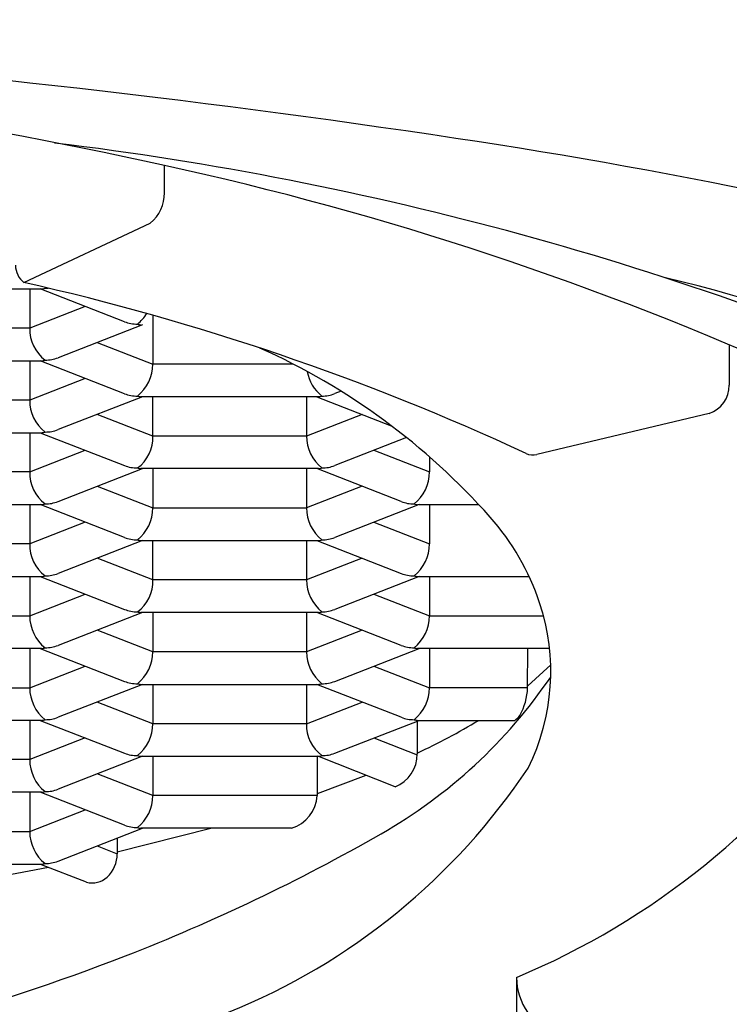
# Model space of a CAD drawing. Units: inches. Extents: x 3444.59 to 3447.03, y 217.06 to 224.
# Drawn here: x 3445.97 to 3446.07, y 221.35 to 221.48 of the extents above; entities that cross this region are included whole.
import ezdxf

# ---------------------------------------------------------------- set-up
doc = ezdxf.new("R2010")
doc.units = ezdxf.units.IN
doc.header["$LTSCALE"] = 0.6431102362
doc.header["$MEASUREMENT"] = 0
doc.layers.get('0').update_dxf_attribs({"color": 255, "linetype": 'CONTINUOUS'})

msp = doc.modelspace()

# ---------------------------------------------------------------- linework, layer by layer
for p, q in [((3445.988288922173, 221.4602243512969), (3445.988288922173, 221.4639759360631)), ((3445.969046654069, 221.4479547608737), (3445.986346193877, 221.4560949669736)), ((3445.947366154435, 221.4470811816091), (3445.971448055348, 221.4470811816091)), ((3445.969843910827, 221.4470811816091), (3445.969843910827, 221.4417034439515)), ((3445.98281849767, 221.442578645084), (3445.971264242775, 221.4470811816091)), ((3445.977455201835, 221.444669007025), (3445.969843910827, 221.4417034439515)), ((3445.986689849314, 221.4434795546887), (3445.986689849314, 221.436780721989)), ((3445.969843910827, 221.4417034439515), (3445.948786487794, 221.4417034439515)), ((3445.985269520287, 221.4421584613054), (3445.973715270421, 221.4376558922056)), ((3445.979078558317, 221.4397462850129), (3445.986689849314, 221.4367807219884)), ((3446.065644021881, 221.4394148960097), (3446.065644021881, 221.4338841015862)), ((3445.947366154435, 221.4372357376099), (3445.971448055348, 221.4372357376099)), ((3445.969843910827, 221.4372357376099), (3445.969843910827, 221.4318579999523)), ((3445.98281849767, 221.4327332010848), (3445.971264242775, 221.4372357376099)), ((3446.005936042734, 221.4367807219865), (3445.986689849314, 221.4367807219865)), ((3445.977455201835, 221.4348235630258), (3445.969843910827, 221.4318579999523)), ((3445.985269520287, 221.4323130173062), (3445.973715270421, 221.4278104482064)), ((3446.00937871056, 221.4323132062718), (3445.985057182852, 221.4323130467085)), ((3445.986689849314, 221.4269352779898), (3445.986689849314, 221.4323130156474)), ((3446.007747272347, 221.4323130156474), (3446.007747272347, 221.4269352779898)), ((3446.00916709136, 221.4323132045397), (3446.019346081373, 221.4283471970754)), ((3446.01247350097, 221.4330669360786), (3446.011618624044, 221.4327338509906)), ((3445.969843910827, 221.4318579999523), (3445.948786487794, 221.4318579999523)), ((3445.986689849314, 221.4269352779873), (3445.97907855838, 221.4299008409892)), ((3446.015358563398, 221.4299008410061), (3446.007747272347, 221.4269352779873)), ((3446.062869518319, 221.4300379457994), (3446.039286237688, 221.4244150253754)), ((3445.947366154435, 221.4273902936108), (3445.971448055348, 221.4273902936108)), ((3445.969843910827, 221.4273902936108), (3445.969843910827, 221.4220125559532)), ((3445.971264214867, 221.4273902936108), (3445.982818489765, 221.4228884328201)), ((3446.007747272347, 221.4269352779873), (3445.986689849314, 221.4269352779873)), ((3446.021443625485, 221.4267165153047), (3446.011618624044, 221.4228884069914)), ((3445.969843910827, 221.4220125559532), (3445.977455201783, 221.4249781190065)), ((3446.016981977548, 221.4249781623255), (3446.024593268481, 221.422012599252)), ((3446.024593268481, 221.4240789232761), (3446.024593268481, 221.422012599252)), ((3445.969843910827, 221.4220125559532), (3445.948786487794, 221.4220125559532)), ((3445.973715270421, 221.4179650042072), (3445.98526951603, 221.4224675716482)), ((3446.00937871056, 221.4224677622726), (3445.985057182852, 221.4224676027094)), ((3445.986689849314, 221.4224675716482), (3445.986689849314, 221.4170898339906)), ((3446.007747195209, 221.4224677494159), (3446.007747195209, 221.4170900117583)), ((3446.020721908933, 221.4179657541564), (3446.009167634034, 221.4224676149471)), ((3445.979078558317, 221.4200553970145), (3445.986689849314, 221.4170898339901)), ((3446.01535848626, 221.4200555747746), (3446.007747195209, 221.4170900117558)), ((3445.94715443463, 221.4175448496116), (3445.97147534904, 221.417545040236)), ((3445.969843910827, 221.4175448496116), (3445.969843910827, 221.412167111954)), ((3445.98281849767, 221.4130423130865), (3445.971264242775, 221.4175448496116)), ((3446.023172905694, 221.4175450573447), (3446.011618546905, 221.4130431407599)), ((3446.023172905694, 221.4175450573447), (3446.031336418822, 221.4175449482559)), ((3446.024593268481, 221.4175448929105), (3446.024593268481, 221.4121671336032)), ((3445.986689849314, 221.4170898339901), (3446.007727724529, 221.4170898339906)), ((3445.977455201835, 221.4151326750275), (3445.969843910827, 221.412167111954)), ((3446.016981977548, 221.4151326966767), (3446.024593268481, 221.4121671336032)), ((3445.969843910827, 221.412167111954), (3445.948786487794, 221.412167111954)), ((3445.985269520287, 221.4126221293079), (3445.973715270421, 221.408119560208)), ((3445.98505779615, 221.412622127649), (3446.00937871056, 221.4126223181993)), ((3445.986689849314, 221.4072443899914), (3445.986689849314, 221.412622127649)), ((3446.007747272347, 221.412622127649), (3446.007747272347, 221.4072443899915)), ((3446.00916709136, 221.4126223165414), (3446.020721986987, 221.4081202193543)), ((3445.986689849314, 221.407244389989), (3445.97907855838, 221.4102099529908)), ((3446.015358563398, 221.4102099530077), (3446.007747272347, 221.407244389989)), ((3445.947366154435, 221.4076994056124), (3445.971448055348, 221.4076994056124)), ((3445.969843910827, 221.4076994056124), (3445.969843910827, 221.4023216679548)), ((3445.971264214867, 221.4076994056124), (3445.982818489765, 221.4031975448217)), ((3446.007747272347, 221.407244389989), (3445.986689849314, 221.407244389989)), ((3446.023172982832, 221.4076994355779), (3446.011618624044, 221.4031975189931)), ((3446.022960544438, 221.4076994368217), (3446.038235103889, 221.4076993473849)), ((3446.024593210833, 221.407699427262), (3446.024593210833, 221.4023216679548)), ((3445.969843910827, 221.4023216679548), (3445.977455201835, 221.4052872310283)), ((3446.0169819199, 221.4052872310283), (3446.024593210833, 221.4023216679548)), ((3445.985269627699, 221.4027767161048), (3445.973715262524, 221.3982747969564)), ((3446.00937871056, 221.4027768742743), (3445.985057182852, 221.4027767147111)), ((3445.986689849314, 221.4027766836499), (3445.986689849314, 221.3973989459923)), ((3446.007747272347, 221.4027766836499), (3446.007747272347, 221.3973989459923)), ((3446.020721851285, 221.3982748228592), (3446.009167576387, 221.4027766836499)), ((3445.948786487794, 221.4023216679548), (3445.969843910827, 221.4023216679548)), ((3446.024593210833, 221.4023216679548), (3446.040200933677, 221.4023217645762)), ((3445.986689849314, 221.3973989459923), (3445.979078558317, 221.4003645090162)), ((3446.015358563355, 221.4003645089917), (3446.007747272347, 221.3973989459897)), ((3445.971475963991, 221.3978539616132), (3445.947153821332, 221.3978539927485)), ((3445.969843910827, 221.3978539616132), (3445.969843910827, 221.3924762239556)), ((3445.971264214171, 221.3978539618843), (3445.982818489765, 221.3933521008225)), ((3446.007747272347, 221.3973989459897), (3445.986689849314, 221.3973989459923)), ((3446.011618624044, 221.3933520749939), (3446.023172905925, 221.3978539616132)), ((3446.041027207259, 221.3978539616132), (3446.02296115767, 221.3978539616132)), ((3446.024593210833, 221.3978539616132), (3446.024593210834, 221.3924762239556)), ((3446.038030219577, 221.3924762239556), (3446.038032596799, 221.3978539616132)), ((3445.969843910827, 221.3924761782872), (3445.977455201833, 221.3954417870285)), ((3446.016981919882, 221.3954417870362), (3446.024593210833, 221.3924762239556)), ((3446.041181138125, 221.3956139543483), (3446.038032594241, 221.392731353419)), ((3445.948786487794, 221.3924761782872), (3445.969843910827, 221.3924761782872)), ((3445.985269627699, 221.3929312721056), (3445.973715262524, 221.3884293529573)), ((3445.985057182852, 221.3929312707119), (3446.00937871056, 221.3929314302751)), ((3445.986689849314, 221.3929312396507), (3445.986689849314, 221.3875535019931)), ((3446.007747272347, 221.3929312396507), (3446.007747272347, 221.3875535019931)), ((3446.020721851285, 221.3884293788599), (3446.009167576387, 221.3929312396507)), ((3446.038030219577, 221.3924762239556), (3446.024593210833, 221.3924762239556)), ((3445.986689849314, 221.3875535019931), (3445.97907855838, 221.3905190650666)), ((3446.007747272347, 221.3875535019931), (3446.015358563355, 221.3905190650666)), ((3445.97147534904, 221.3880087082385), (3445.94715443463, 221.3880085176882)), ((3445.969843910827, 221.3880085176882), (3445.969843910827, 221.3826307799565)), ((3445.971263729874, 221.3880087065805), (3445.982818489765, 221.3835066568234)), ((3446.011618624044, 221.3835066309948), (3446.023172906115, 221.3880085176882)), ((3446.022913744554, 221.3879075407538), (3446.022913108375, 221.383412967698)), ((3446.02296115767, 221.3880085176882), (3446.036254421923, 221.3880085176882)), ((3446.007747272347, 221.3875535019931), (3445.986689849314, 221.3875535019931)), ((3445.977455198143, 221.3855963415915), (3445.969843910827, 221.3826307799565)), ((3446.016981919882, 221.385596343037), (3446.022911436949, 221.3832860441648)), ((3445.969843910827, 221.3826307799565), (3445.948786487794, 221.3826307799565)), ((3445.985269549833, 221.3830857973112), (3445.973715134674, 221.3785838873568)), ((3445.98505779615, 221.3830857956515), (3446.00937871056, 221.3830859862759)), ((3445.986689849314, 221.3830857956515), (3445.986689849314, 221.3777080579939)), ((3446.009199077737, 221.3830857956515), (3446.009196570596, 221.3777080579939)), ((3446.019892694363, 221.3789070019841), (3446.009280635644, 221.3830857956515)), ((3445.986689849314, 221.3777080579939), (3445.97907855838, 221.3806736210674)), ((3446.015887793199, 221.3804840433544), (3446.009199065865, 221.3779631680783)), ((3445.97147534904, 221.3781632642393), (3445.947154760798, 221.3781632898001)), ((3445.969843910827, 221.378163073689), (3445.969843910827, 221.3727853360314)), ((3445.982818489765, 221.3736612128242), (3445.971263725241, 221.3781632644617)), ((3446.009196570596, 221.3777080579939), (3445.986689849314, 221.3777080579939)), ((3445.969843910827, 221.3727853360314), (3445.977455198188, 221.3757508976098)), ((3445.973715262524, 221.3687384649589), (3445.985269623489, 221.3732403824671)), ((3445.981836570964, 221.3700087502585), (3445.994666527733, 221.3732403682857)), ((3446.00568814815, 221.3732403516524), (3445.985057182852, 221.3732403827877)), ((3445.948786487794, 221.3727853360314), (3445.969843910827, 221.3727853360314)), ((3445.981836526361, 221.3719027553459), (3445.981835334934, 221.3697540629551)), ((3445.97907855838, 221.3708281770682), (3445.981835334934, 221.3697540629552)), ((3445.947154760798, 221.3683178458009), (3445.971502385232, 221.3683181422676)), ((3445.972416263969, 221.3678687603769), (3445.948392091537, 221.3633487159151)), ((3445.977627650752, 221.3658382643225), (3445.971448055348, 221.3682460004218)), ((3446.036511734048, 221.3528183263554), (3446.036511734048, 221.3177873328032))]:
    msp.add_line(p, q)
for centre, radius, start, end in [((3445.810765174958, 220.0205281972958), 1.463401717191853, 81.45508112869166, 90.1294161765033), ((3445.825725313563, 220.7200358973245), 0.761494391366661, 77.6736489726892, 84.44730949079498), ((3445.908894894444, 220.67362656029), 0.8029723768441644, 74.73596434532955, 81.45508112869166), ((3445.920235340608, 221.0279898164586), 0.4422443737721211, 66.24059577971964, 83.1194309034456), ((3445.894305244251, 221.0338783170984), 0.4402464009560987, 65.62656340959383, 77.6736489726892), ((3445.983188575031, 221.4601021986554), 0.005101809702130817, 308.2374053454495, 1.371964086089508), ((3445.970855757963, 221.4503044915752), 0.00296548331135724, 180, 232.4066182707219), ((3446.008122543057, 221.2421287356101), 0.2121443828813679, 56.77998137769841, 76.71153342945405), ((3445.893662328961, 221.1137410489619), 0.3426099848250596, 65.11998808443632, 77.28923064587377), ((3445.971475339118, 221.4483473287728), 0.001265956539340886, 270.0004490774862, 292.1331897232313), ((3445.971957049049, 221.4520694702931), 0.004894812707718156, 269.9444344979983, 274.6792850792385), ((3445.981093718591, 221.4466261659881), 0.005596130722522014, 308.5879077659209, 328.5912207587756), ((3445.975216233991, 221.4415957038253), 0.005373403400556553, 178.8511065051781, 232.5609913476573), ((3445.984579900941, 221.4471634275994), 0.004911493886624146, 248.9839887973796, 270.0490255641183), ((3445.985228912739, 221.4442723548442), 0.00212080970244538, 252.2998798268889, 265.372084867508), ((3445.963245470739, 221.3540206700832), 0.09312202278887288, 41.59890810106381, 65.83025454297227), ((3445.971957049049, 221.442224026294), 0.004894812707718156, 269.9444344979983, 291.0511317111443), ((3445.971475339118, 221.4385018847737), 0.001265956539340886, 270.0004490774862, 292.1331897232313), ((3445.981093718591, 221.436780721989), 0.005596130722522014, 308.5879077659209, 359.999999999982), ((3446.013343403075, 221.436780721989), 0.005596130727612907, 190.3948483084283, 231.4120921762792), ((3446.061590903215, 221.4338841015862), 0.004053118665934018, 288.3888582540139, 4.885331990727962e-12), ((3445.984579900941, 221.4373179836003), 0.004911493886624146, 248.9839887973796, 270.0490255641183), ((3445.985228912739, 221.434426910845), 0.00212080970244538, 252.2998798268889, 265.372084867508), ((3446.009257036923, 221.4341842230031), 0.001874968821849091, 273.7207488751164, 288.5335624886341), ((3446.009876449789, 221.4372052146925), 0.004798777395018388, 269.7201920038116, 291.2873451884052), ((3445.975216233991, 221.4317502598261), 0.005373403400556553, 178.8511065051781, 232.5609913476573), ((3445.971475339118, 221.4286564407745), 0.001265956539340886, 270.0004490774862, 292.1331897232313), ((3445.971957049049, 221.4323785822948), 0.004894812707718156, 269.9444344979983, 291.0511317111443), ((3445.981708821498, 221.4266403179712), 0.004989753452172629, 305.1618127890197, 3.388909351914192), ((3446.013343403075, 221.4269352779898), 0.005596130727612907, 179.9999999999984, 231.4120921762792), ((3446.038736984355, 221.4265286883123), 0.002183861312992029, 244.7373676476211, 284.5666232682598), ((3445.984560764993, 221.4273600786278), 0.004799076911134378, 248.7127542981876, 270.2578036421336), ((3446.009876449789, 221.4273597706934), 0.004798777395018388, 269.7201920038116, 291.2873451884052), ((3445.975217470568, 221.4219054111121), 0.005374627828894249, 178.8577155336825, 232.5543823191867), ((3445.985088955264, 221.423872375632), 0.001405149502085879, 248.9437464499164, 268.7293650512517), ((3446.009257036923, 221.424338779004), 0.001874968821849091, 273.7207488751164, 288.5335624886341), ((3446.018997136276, 221.422012599252), 0.005596132205232975, 308.5879238590112, 359.9999999999984), ((3445.971475339118, 221.4188109967753), 0.001265956539340886, 270.0004490774862, 292.1331897232313), ((3445.971957049049, 221.4225331382956), 0.004894812707718156, 269.9444344979983, 291.0511317111443), ((3446.022481482414, 221.422530576356), 0.004892208146524007, 248.9201571670974, 270.0707836883984), ((3446.022961215318, 221.4187918015502), 0.001246908639790307, 247.6730858102079, 269.9999999999479), ((3445.981093718591, 221.4170898339906), 0.005596130722522014, 308.5879077659209, 359.999999999982), ((3446.013343325936, 221.4170900117583), 0.005596130727612907, 179.9999999999984, 231.4120921762792), ((3446.007619287539, 221.3934160759812), 0.03378372467352757, 18.4200376005655, 41.59890810106381), ((3445.975216233991, 221.4120593718278), 0.005373403400556553, 178.8511065051781, 232.5609913476573), ((3445.984579900941, 221.4176270956019), 0.004911493886624146, 248.9839887973796, 270.0490255641183), ((3445.985228912739, 221.4147360228467), 0.00212080970244538, 252.2998798268889, 265.372084867508), ((3446.009256959784, 221.4144935127725), 0.001874968821849091, 273.7207488751164, 288.5335624886341), ((3446.009876372651, 221.4175145044618), 0.004798777395018388, 269.7201920038116, 291.2873451884052), ((3446.018997136276, 221.4121671336032), 0.005596132205232975, 308.5879238590112, 359.9999999999984), ((3445.971976862175, 221.4125805696447), 0.004787762360920745, 269.6743834556623, 291.2903370899955), ((3446.022464055643, 221.4125913404013), 0.004798512958953663, 248.7127777871271, 270.2795582073863), ((3445.971465261338, 221.4089995790522), 0.001300287283463793, 269.2418141728204, 291.8715333537052), ((3445.981708821498, 221.4069494299729), 0.004989753452172629, 305.1618127890197, 3.388909351914192), ((3446.013343403075, 221.4072443899915), 0.005596130727612907, 179.9999999999984, 231.4120921762792), ((3446.023084037003, 221.4095688027372), 0.001873440508697329, 251.4317105020768, 266.220463442118), ((3446.01146620326, 221.3946972689186), 0.02972907106202985, 333.6167195182277, 18.4200376005655), ((3445.984560764993, 221.4076691906294), 0.004799076911134378, 248.7127542981876, 270.2578036421336), ((3445.985088955264, 221.4041814876337), 0.001405149502085879, 248.9437464499164, 268.7293650512517), ((3446.009257036923, 221.4046478910056), 0.001874968821849091, 273.7207488751164, 288.5335624886341), ((3446.009876449789, 221.407668882695), 0.004798777395018388, 269.7201920038116, 291.2873451884052), ((3445.975440040961, 221.4023216679548), 0.005596130133466768, 179.9999999999251, 231.412098578154), ((3446.018997078628, 221.4023216679548), 0.005596132205232975, 308.5879238590112, 359.9999999999984), ((3445.971349736506, 221.3997405092037), 0.001890765767885662, 273.8279121355033, 288.4989744312181), ((3445.971973088681, 221.4027461595289), 0.004798776193423883, 269.7201870287126, 291.2873455126359), ((3445.981093718579, 221.3973989459923), 0.00559613073460482, 308.5879078971543, 2.116977195982116e-11), ((3446.013343403075, 221.3973989459923), 0.005596130728097377, 179.9999999999805, 231.4120921700128), ((3446.022481424766, 221.4028396450587), 0.004892208146524007, 248.9201571670974, 270.0707836883984), ((3446.02296115767, 221.399100870253), 0.001246908639790307, 247.6730858102079, 269.9999999999479), ((3445.984560805842, 221.3978238514717), 0.004799189429501793, 248.7127542982155, 270.2781853951967), ((3446.009858305499, 221.3979213005979), 0.004896584932281832, 269.9380878007262, 291.0694456154946), ((3445.982990137062, 221.4336247198441), 0.07043855298860145, 299.7784209748891, 325.7091283654856), ((3445.975440040961, 221.3924762239556), 0.005596130133023107, 179.9999999999935, 231.4120986323527), ((3445.985180677366, 221.3948006428601), 0.00187344685638357, 251.4317160173121, 266.22041652959), ((3446.00913714987, 221.3954119846061), 0.002492288377135923, 275.5620247985419, 286.6923013093284), ((3446.018997080701, 221.3924762239556), 0.00559613013280062, 308.5879013659454, 4.950469750604334e-10), ((3446.030071256022, 221.3927163594787), 0.00796258538068283, 329.682486460565, 358.2718127612487), ((3445.995240521057, 221.4513162419337), 0.1067949080948694, 292.7339741586241, 325.0742438041135), ((3445.971232565038, 221.3904967287927), 0.002499838064762022, 275.5733449878537, 286.6735719554676), ((3445.971973092813, 221.3929007049234), 0.004798764810465537, 269.7220724749693, 291.2873455126359), ((3446.022481424374, 221.392994198945), 0.004892206032484498, 248.9201525467763, 270.0707883109682), ((3446.023204155481, 221.3904860050631), 0.002489404780049583, 253.268033735998, 264.3840942122912), ((3445.983863408426, 221.4672174565449), 0.09234064856388123, 295.0174497187352, 300.9298378600133), ((3446.035081356088, 221.3898755811732), 0.00220499648779628, 302.1409230418433, 327.6870211021549), ((3445.981093719181, 221.3875535019931), 0.005596130133023107, 308.5879013676473, 6.513775987637282e-12), ((3446.012890935068, 221.3873393534091), 0.00514811866604838, 177.6159540772281, 233.908575428816), ((3445.975440040961, 221.3826307799565), 0.005596130133479931, 179.9999999999837, 231.4120985780543), ((3445.984560764993, 221.3879783026309), 0.00479907691094222, 248.7127542981876, 270.2578036424983), ((3445.985185869754, 221.38499297595), 0.001911475748952084, 251.5950782605469, 266.158162806664), ((3446.009371893091, 221.3843703680519), 0.001284593901852524, 270.3315045277884, 291.9953796976895), ((3446.009858304906, 221.3880758597981), 0.004896588130997137, 269.9380947821433, 291.0694386340103), ((3446.018040789093, 221.3834136573445), 0.004872319331517259, 292.3390721557954, 359.9918901382925), ((3445.963441745901, 221.4312257644204), 0.08970878415006199, 292.0033487853893, 326.3269447092001), ((3445.971353675998, 221.380034276534), 0.00187496435598815, 273.7207395333524, 288.5335890682667), ((3445.971973066006, 221.3830550084629), 0.004798513018256809, 269.7204424195331, 291.2872220865358), ((3445.981096613721, 221.3777080579939), 0.005593235592681489, 308.5507221409879, 1.628443996909321e-12), ((3446.004261772545, 221.3779718717169), 0.004941844745399833, 286.7760865610074, 356.9398873787157), ((3445.984578042299, 221.37822594515), 0.004892116752988692, 248.9200074988329, 270.0505504405908), ((3445.985159158596, 221.3750116774967), 0.001774223659075436, 251.0283660878022, 266.7248749793955), ((3445.975440041017, 221.3727853360314), 0.00559613018950674, 179.9999999999902, 231.4120990805528), ((3445.888200869642, 221.5992807503813), 0.2612969446596912, 291.2575998097843, 299.7784209748891), ((3445.977475099762, 221.3697564806596), 0.004360235842786398, 312.615227702697, 359.9682300966771), ((3445.971370721876, 221.3700739877077), 0.001760774956841773, 274.2883404194297, 289.1955586373271), ((3445.971954943519, 221.3733076941602), 0.00489658845464206, 269.9380963238767, 291.069435512241), ((3445.978371303341, 221.368782386315), 0.003036589119429824, 255.8242332458306, 312.6152277027294), ((3445.882095899553, 221.6149734925482), 0.2781353773808324, 278.9272479418501, 291.2575998097843), ((3446.044545786225, 221.3527662540524), 0.008034220927729357, 179.6286455508764, 251.9824964788953)]:
    msp.add_arc(centre, radius, start, end)

doc.saveas('drawing.dxf')
